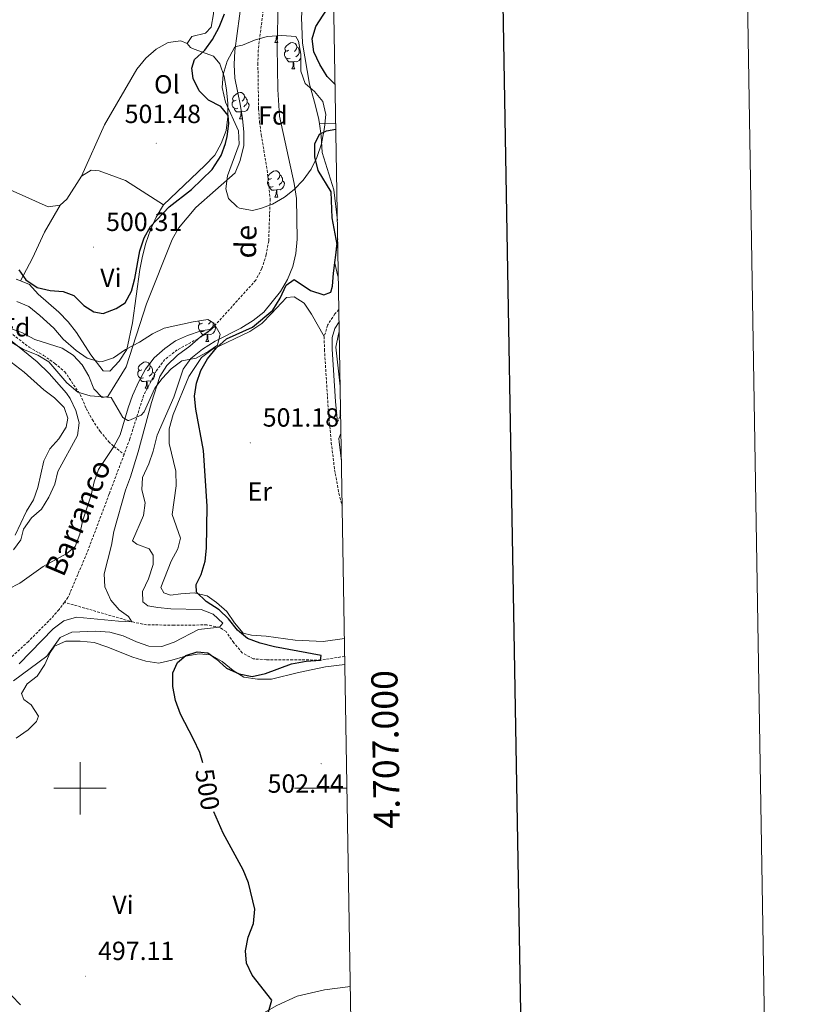
# Model space of a CAD drawing. Units: metres. Extents: x 613774 to 618278, y 4705835 to 4708879.
# Drawn here: x 617977 to 618278, y 4706917 to 4707293 of the extents above; entities that cross this region are included whole.
import ezdxf
from ezdxf.enums import TextEntityAlignment as Align

# ---------------------------------------------------------------- set-up
doc = ezdxf.new("R2010")
doc.units = ezdxf.units.M
doc.header["$MEASUREMENT"] = 0
doc.linetypes.add('TRAZOSX2', pattern=[1.5, 1, -0.5])
for name, color, linetype, lineweight in [('Carátula', 7, 'Continuous', 5), ('Level 11', 142, 'TRAZOSX2', 13), ('Level 21', 19, 'Continuous', 0), ('Level 35', 92, 'Continuous', 0), ('Level 36', 19, 'Continuous', 40), ('Level 37', 92, 'Continuous', 0), ('Level 4', 36, 'Continuous', 30), ('Level 41', 39, 'Continuous', 0), ('Level 43', 142, 'Continuous', 0), ('Level 5', 36, 'Continuous', 0), ('Level 61', 19, 'Continuous', 0), ('Level 63', 7, 'Continuous', 0), ('Level 7', 1, 'Continuous', 0)]:
    doc.layers.add(name, color=color, linetype=linetype, lineweight=lineweight)
doc.styles.add('Arial', font='ARIAL.TTF', dxfattribs={"height": 0.2})

# ---------------------------------------------------------------- blocks, each defined once
blk = doc.blocks.new('5PATER')
at = {"layer": 'Carátula', "linetype": 'Continuous', "lineweight": 5}
h = blk.add_hatch(color=250, dxfattribs=at)
edge = h.paths.add_edge_path()
edge.add_ellipse((0, 0), major_axis=(-1.33, -1.34), ratio=0.999422, start_angle=0, end_angle=360)

msp = doc.modelspace()

# ---------------------------------------------------------------- linework, layer by layer
at = {"layer": 'Level 11', "color": 142, "linetype": 'TRAZOSX2', "lineweight": 13}
for points in [[(618070.56, 4707301.5, 493.84), (618068.09, 4707281.9, 493.7), (618067.95, 4707276.9, 493.56), (618068.23, 4707259.43, 493.55), (618068.56, 4707254.45, 493.2), (618069.26, 4707249.52, 492.7), (618071.52, 4707235.96, 492.24), (618072.63, 4707225.03, 492.09), (618072.08, 4707208.96, 491.8), (618071.12, 4707203.7, 491.66), (618069.46, 4707198.43, 491.51), (618067.12, 4707194.01, 491.51), (618050.28, 4707175.29, 490), (618046.3, 4707172.33, 489.93), (618037.13, 4707167.39, 489.86), (618032.42, 4707163.71, 489.57), (618029.23, 4707159.46, 489.28), (618024.26, 4707149.95, 489.13), (618019.06, 4707133.44, 488.84), (618016.82, 4707127.48, 488.47)], [(617970.74, 4707175.97, 495), (617980.53, 4707168.44, 495), (617986.05, 4707165.27, 494.71), (617990.41, 4707162.2, 494.13), (617994.2, 4707159.04, 493.3), (618000.09, 4707150.32, 492.31), (618002.34, 4707145.05, 491.66), (618004.7, 4707140.68, 491.11), (618007.7, 4707136.2, 490.87), (618010.9, 4707132.34, 490.61), (618012.97, 4707130.48, 490), (618016.82, 4707127.48, 488.47)], [(618016.82, 4707127.48, 488.47), (618011.14, 4707112.35, 487.53), (618002.66, 4707089.86, 487.82), (617995.4, 4707072.85, 487.55), (617994.04, 4707071, 487.49)], [(617994.04, 4707071, 487.49), (617991.98, 4707068.19, 487.4), (617988.07, 4707063.88, 487.38), (617980.28, 4707056.07, 486.8), (617972.82, 4707049.19, 486.66), (617964.45, 4707042.52, 486.52), (617959.59, 4707039.31, 486.51), (617950.25, 4707034.15, 486.22), (617940.75, 4707031.02, 486.08), (617936.33, 4707028.43, 485.69), (617933.49, 4707026.31, 485.49), (617925.45, 4707019.42, 485.49), (617921.07, 4707016.16, 485.08)], [(618101.14, 4707050.35, 500.61), (618091.93, 4707048.9, 500), (618081.33, 4707049.07, 498.84), (618071.21, 4707049.02, 496.37), (618066.19, 4707049.41, 495.49), (618061.96, 4707051.67, 494.76), (618058.7, 4707055.57, 494.77), (618055.78, 4707059.81, 495.18), (618053.31, 4707061.47, 495), (618048.48, 4707062.36, 493.99), (618035.89, 4707062.23, 491.97), (618025.4, 4707062.41, 490.71), (618020.51, 4707063.37, 490.08), (617994.04, 4707071, 487.49)]]:
    msp.add_polyline3d(points, dxfattribs=at)
at = {"layer": 'Level 21', "color": 19, "linetype": 'TRAZOSX2', "lineweight": 0}
for points in [[(618098.89, 4707182.79, 504.09), (618097.33, 4707181.17, 504.09), (618094.6, 4707176.82, 504.09), (618093.27, 4707172.49, 504.09)], [(618093.27, 4707172.49, 504.09), (618093.39, 4707167.49, 504.09), (618094.88, 4707144.14, 504.21), (618095.99, 4707131.94, 504.33), (618097.26, 4707121.59, 504.5), (618098.92, 4707112.61, 504.82), (618100.11, 4707107.76, 504.92), (618100.17, 4707107.59, 504.92)], [(618098.32, 4707139.74, 504.82), (618099.58, 4707142.55, 505.05)]]:
    msp.add_polyline3d(points, dxfattribs=at)
at = {"layer": 'Level 21', "color": 19, "linetype": 'Continuous', "lineweight": 0}
for points in [[(618098.97, 4707178.15, 504.09), (618097.35, 4707175.56, 504.09), (618096.29, 4707172.07, 504.09), (618096.39, 4707167.62, 504.09), (618097.63, 4707147.66, 504.19), (618098.32, 4707139.74, 504.82)], [(618099.7, 4707135.46, 504.58), (618098.86, 4707133.59, 504.43), (618098.98, 4707132.25, 504.33), (618099.87, 4707124.93, 504.45)]]:
    msp.add_polyline3d(points, dxfattribs=at)
at = {"layer": 'Level 35', "color": 92, "linetype": 'Continuous', "lineweight": 0, "ltscale": 0.5}
for points in [[(618078.11, 4707225.77, 499.87), (618073.59, 4707223.06, 499.74), (618068.95, 4707221.32, 499.47), (618065.85, 4707220.68, 499.29), (618060.96, 4707221.49, 499.05), (618060, 4707221.98, 499), (618056.69, 4707225.19, 498.71), (618055.7, 4707228.89, 498.71), (618056.4, 4707233.85, 498.71), (618060.77, 4707245.98, 499), (618060.59, 4707250.99, 499), (618055.62, 4707261.96, 499), (618054.36, 4707267.53, 499), (618054.67, 4707272.52, 499), (618056.18, 4707277.67, 499), (618058.99, 4707282.85, 498.72), (618059.46, 4707283.22, 498.71), (618062.02, 4707283.73, 499), (618066.64, 4707285.67, 498.71), (618071.44, 4707287.05, 498.68), (618077.09, 4707287.47, 499), (618082.45, 4707287.09, 499.29), (618083.42, 4707285.24, 499.29), (618084.35, 4707280.33, 499.29), (618084.3, 4707273.85, 499.29), (618085.95, 4707269.14, 499.55), (618089.55, 4707266.01, 499.87), (618092.81, 4707262.23, 499.87), (618093.89, 4707257.24, 500.16), (618093.34, 4707252.27, 500.17), (618092.21, 4707246.03, 499.87), (618090.43, 4707240.88, 499.87), (618088.29, 4707236.36, 499.87), (618085.3, 4707232.15, 499.87), (618081.8, 4707228.67, 499.87), (618078.11, 4707225.77, 499.87)], [(617975.83, 4707185.9, 497.25), (617980.41, 4707183.9, 497.25), (617984.63, 4707180.49, 497.51), (617989.97, 4707175.65, 497.54), (617993.53, 4707171.52, 497.54), (617998.49, 4707167.17, 497.54), (618002.73, 4707164.21, 497.54), (618007.61, 4707162.86, 497.33), (618008.57, 4707162.91, 497.25), (618012.74, 4707164.38, 496.67), (618017.35, 4707167.48, 496.38), (618022.66, 4707170.37, 496.38), (618027.73, 4707173.48, 496.09), (618032.2, 4707175.71, 495.83), (618043.26, 4707178.16, 496.09), (618048.83, 4707178.95, 496.38), (618051.18, 4707177.59, 496.67), (618053.58, 4707173.43, 496.67), (618052.49, 4707169.23, 496.38), (618049.26, 4707166.84, 496.09), (618044.42, 4707164.2, 495.8), (618038.84, 4707163.18, 495.51), (618034.79, 4707160.17, 495.51), (618031.41, 4707156.47, 495.51), (618028.54, 4707152.76, 495.51)], [(618028.54, 4707152.76, 495.51), (618024.45, 4707143.73, 495.51), (618023.35, 4707142.43, 495.51), (618018.69, 4707140.43, 496.03), (618018.26, 4707140.48, 496.09), (618016.38, 4707141.62, 496.38), (618011.94, 4707149.15, 496.96), (618003.9, 4707149.8, 496.96), (617999.2, 4707151.23, 497.89), (617994.97, 4707154.77, 499), (617988.08, 4707162.81, 499), (617983.83, 4707165.43, 499), (617978.46, 4707167.54, 499), (617969.05, 4707172.98, 499)]]:
    msp.add_polyline3d(points, dxfattribs=at)
at = {"layer": 'Level 36', "color": 92, "linetype": 'Continuous', "lineweight": 0}
for points in [[(618074.47, 4707284.76), (618074.91, 4707285.92), (618075.01, 4707287.31)], [(618075.13, 4707287.32), (618075.16, 4707286.86), (618075.2, 4707286.18), (618075.27, 4707285.56), (618075.38, 4707285.16), (618075.6, 4707284.76)], [(618074.47, 4707284.76), (618075.6, 4707284.76)], [(618079.65, 4707281.79), (618079.12, 4707281.52), (618078.59, 4707281.58), (618078.32, 4707281.95), (618078.27, 4707282.37), (618078.43, 4707282.89), (618078.91, 4707283.49), (618079.54, 4707284.02), (618080.44, 4707284.6), (618081.19, 4707284.76), (618081.61, 4707284.71), (618082.14, 4707284.39), (618082.67, 4707283.81), (618082.83, 4707283.17), (618082.72, 4707282.32), (618082.3, 4707281.79), (618081.88, 4707281.36)], [(618082.83, 4707283.17), (618083.31, 4707282.85), (618083.62, 4707282.21), (618083.78, 4707281.89), (618083.78, 4707281.31), (618083.78, 4707280.89), (618083.41, 4707280.2), (618082.99, 4707279.72), (618082.51, 4707279.3)], [(618080.23, 4707278.71), (618079.81, 4707278.55), (618079.22, 4707278.61), (618078.75, 4707278.82), (618078.32, 4707279.24), (618078.11, 4707279.83), (618078.11, 4707280.25), (618078.16, 4707280.83), (618078.59, 4707281.52)], [(618084.34, 4707278.9), (618084.26, 4707278.66), (618083.68, 4707277.92), (618082.88, 4707277.44), (618082.03, 4707277.54), (618081.6, 4707277.41)], [(618083.78, 4707280.89), (618084.24, 4707280.64), (618084.32, 4707280.49)], [(618081.49, 4707277.41), (618080.6, 4707277.33), (618079.76, 4707277.33), (618079.33, 4707277.76), (618079.01, 4707278.23), (618079.01, 4707278.55)], [(618080.95, 4707274.73), (618081.38, 4707275.89), (618081.49, 4707277.41), (618081.6, 4707277.41), (618081.64, 4707276.83), (618081.67, 4707276.14), (618081.74, 4707275.53), (618081.86, 4707275.13), (618082.07, 4707274.73)], [(618080.95, 4707274.73), (618082.07, 4707274.73)], [(618059.67, 4707262.74), (618059.14, 4707262.47), (618058.61, 4707262.53), (618058.34, 4707262.9), (618058.29, 4707263.32), (618058.45, 4707263.84), (618058.93, 4707264.44), (618059.56, 4707264.97), (618060.46, 4707265.55), (618061.21, 4707265.71), (618061.63, 4707265.66), (618062.16, 4707265.34), (618062.69, 4707264.76), (618062.85, 4707264.12), (618062.74, 4707263.27), (618062.32, 4707262.74), (618061.9, 4707262.31)], [(618062.85, 4707264.12), (618063.33, 4707263.8), (618063.64, 4707263.16), (618063.8, 4707262.84), (618063.8, 4707262.26), (618063.8, 4707261.84), (618063.43, 4707261.15), (618063.01, 4707260.67), (618062.53, 4707260.25)], [(618060.25, 4707259.66), (618059.83, 4707259.5), (618059.24, 4707259.56), (618058.77, 4707259.77), (618058.34, 4707260.19), (618058.13, 4707260.78), (618058.13, 4707261.2), (618058.18, 4707261.78), (618058.61, 4707262.47)], [(618063.8, 4707261.84), (618064.26, 4707261.59), (618064.6, 4707260.97), (618064.49, 4707260.25), (618064.28, 4707259.61), (618063.7, 4707258.87), (618062.9, 4707258.39), (618062.05, 4707258.49), (618061.62, 4707258.36)], [(618061.51, 4707258.36), (618060.62, 4707258.28), (618059.78, 4707258.28), (618059.35, 4707258.71), (618059.03, 4707259.18), (618059.03, 4707259.5)], [(618060.97, 4707255.68), (618061.4, 4707256.84), (618061.51, 4707258.36), (618061.62, 4707258.36), (618061.66, 4707257.78), (618061.69, 4707257.09), (618061.76, 4707256.48), (618061.88, 4707256.08), (618062.09, 4707255.68)], [(618060.97, 4707255.68), (618062.09, 4707255.68)], [(618073.17, 4707232.83), (618072.64, 4707232.57), (618072.11, 4707232.62), (618071.85, 4707232.99), (618071.79, 4707233.41), (618071.95, 4707233.93), (618072.43, 4707234.53), (618073.07, 4707235.06), (618073.97, 4707235.65), (618074.71, 4707235.81), (618075.13, 4707235.75), (618075.67, 4707235.43), (618076.19, 4707234.85), (618076.35, 4707234.21), (618076.25, 4707233.36), (618075.82, 4707232.83), (618075.4, 4707232.41)], [(618076.35, 4707234.21), (618076.83, 4707233.89), (618077.15, 4707233.25), (618077.31, 4707232.93), (618077.31, 4707232.35), (618077.31, 4707231.93), (618076.93, 4707231.24), (618076.51, 4707230.76), (618076.03, 4707230.34)], [(618073.75, 4707229.75), (618073.33, 4707229.59), (618072.75, 4707229.65), (618072.27, 4707229.86), (618071.85, 4707230.29), (618071.63, 4707230.87), (618071.63, 4707231.29), (618071.69, 4707231.87), (618072.11, 4707232.57)], [(618077.31, 4707231.93), (618077.76, 4707231.68), (618078.11, 4707231.07), (618077.99, 4707230.34), (618077.79, 4707229.7), (618077.2, 4707228.96), (618076.41, 4707228.48), (618075.55, 4707228.59), (618075.13, 4707228.45)], [(618075.01, 4707228.45), (618074.13, 4707228.37), (618073.28, 4707228.37), (618072.85, 4707228.8), (618072.53, 4707229.27), (618072.53, 4707229.59)], [(618074.47, 4707225.77), (618074.91, 4707226.93), (618075.01, 4707228.45), (618075.13, 4707228.45), (618075.16, 4707227.87), (618075.19, 4707227.19), (618075.27, 4707226.57), (618075.38, 4707226.17), (618075.59, 4707225.77)], [(618074.47, 4707225.77), (618075.59, 4707225.77)], [(618047.37, 4707174.51), (618046.95, 4707174.35), (618046.36, 4707174.41), (618045.89, 4707174.62), (618045.46, 4707175.05), (618045.25, 4707175.63), (618045.25, 4707176.05), (618045.3, 4707176.64), (618045.73, 4707177.33)], [(618046.79, 4707177.59), (618046.26, 4707177.33), (618045.73, 4707177.38), (618045.46, 4707177.75), (618045.41, 4707178.18), (618045.5, 4707178.47)], [(618049.89, 4707178.33), (618049.86, 4707178.12), (618049.44, 4707177.59), (618049.02, 4707177.17)], [(618050.89, 4707177.75), (618050.92, 4707177.7), (618050.92, 4707177.12), (618050.92, 4707176.69), (618050.55, 4707176), (618050.13, 4707175.52), (618049.65, 4707175.1)], [(618048.63, 4707173.22), (618047.74, 4707173.13), (618046.9, 4707173.13), (618046.47, 4707173.56), (618046.15, 4707174.04), (618046.15, 4707174.35)], [(618050.92, 4707176.69), (618051.38, 4707176.44), (618051.72, 4707175.83), (618051.61, 4707175.1), (618051.4, 4707174.46), (618050.82, 4707173.72), (618050.02, 4707173.24), (618049.17, 4707173.35), (618048.74, 4707173.22)], [(618048.09, 4707170.53), (618048.52, 4707171.69), (618048.63, 4707173.22), (618048.74, 4707173.22), (618048.78, 4707172.63), (618048.81, 4707171.95), (618048.88, 4707171.33), (618049, 4707170.93), (618049.21, 4707170.53)], [(618048.09, 4707170.53), (618049.21, 4707170.53)], [(618023.6, 4707159.82), (618023.07, 4707159.56), (618022.54, 4707159.61), (618022.28, 4707159.98), (618022.22, 4707160.41), (618022.38, 4707160.93), (618022.86, 4707161.52), (618023.5, 4707162.05), (618024.4, 4707162.64), (618025.14, 4707162.8), (618025.57, 4707162.74), (618026.1, 4707162.43), (618026.63, 4707161.84), (618026.79, 4707161.2), (618026.68, 4707160.35), (618026.25, 4707159.82), (618025.83, 4707159.4)], [(618024.19, 4707156.74), (618023.76, 4707156.58), (618023.18, 4707156.64), (618022.7, 4707156.85), (618022.28, 4707157.28), (618022.06, 4707157.86), (618022.06, 4707158.28), (618022.12, 4707158.87), (618022.54, 4707159.56)], [(618027.74, 4707158.92), (618028.19, 4707158.67), (618028.54, 4707158.06), (618028.43, 4707157.33), (618028.22, 4707156.69), (618027.63, 4707155.95), (618026.84, 4707155.47), (618025.99, 4707155.58), (618025.56, 4707155.45)], [(618026.79, 4707161.2), (618027.26, 4707160.89), (618027.58, 4707160.25), (618027.74, 4707159.93), (618027.74, 4707159.35), (618027.74, 4707158.92), (618027.37, 4707158.23), (618026.95, 4707157.75), (618026.47, 4707157.33)], [(618025.45, 4707155.45), (618024.56, 4707155.36), (618023.71, 4707155.36), (618023.29, 4707155.79), (618022.97, 4707156.27), (618022.97, 4707156.58)], [(618024.9, 4707152.76), (618025.34, 4707153.92), (618025.45, 4707155.45), (618025.56, 4707155.45), (618025.59, 4707154.86), (618025.63, 4707154.18), (618025.7, 4707153.56), (618025.81, 4707153.16), (618026.03, 4707152.76)], [(618024.9, 4707152.76), (618026.03, 4707152.76)]]:
    msp.add_lwpolyline(points, dxfattribs=at)
for points in [[(618093.8, 4707483.26, 506.8), (618088.21, 4707469.77, 506.32), (618077.81, 4707450.5, 505.74), (618076.29, 4707444.19, 505.74), (618078.1, 4707433.04, 505.45), (618077.34, 4707422.78, 505.16), (618077.38, 4707420.22, 504.87), (618079.08, 4707416.29, 504.58), (618086.52, 4707402.44, 503.7), (618093.79, 4707385.09, 503.41), (618094.89, 4707374.86, 503.41), (618094.75, 4707369.51, 503.12), (618086.51, 4707317.9, 499.34), (618084.57, 4707294.35, 499.34), (618084.96, 4707284.57, 499.63), (618087.67, 4707268.9, 499.34), (618089.89, 4707261.13, 498.9), (618091.27, 4707255.33, 499.05), (618091.51, 4707253.68, 499.68)], [(617971.54, 4707374.94, 505.34), (617977.81, 4707371.58, 504.94), (618004.55, 4707360.26, 504.21), (618009.69, 4707359.06, 504.07), (618014.49, 4707357.4, 504.07), (618019.07, 4707354.91, 503.92), (618022.63, 4707351.13, 503.92), (618025.72, 4707347.1, 503.63), (618028.36, 4707342.49, 503.34), (618033.41, 4707332.55, 503.05), (618038.8, 4707323.56, 503.05), (618043.73, 4707314.33, 502.9), (618050.4, 4707304.89, 502.9), (618050.93, 4707301.05, 502.76), (618051.02, 4707295.7, 502.61), (618050.05, 4707290.68, 502.47), (618047.88, 4707288.31, 502.47), (618042.66, 4707287.06, 502.32), (618040.96, 4707284.35, 501.01)], [(618000.57, 4707233.79, 500.72), (618009.33, 4707253.38, 501.59), (618021.67, 4707274.54, 501.74), (618025.09, 4707278.79, 501.74), (618029.11, 4707282.23, 501.88), (618033.61, 4707284.75, 501.88), (618038.49, 4707285.42, 501.88), (618040.96, 4707284.35, 501.01)], [(618040.96, 4707284.35, 501.01), (618042.15, 4707282.86, 500.43), (618043.55, 4707282.19, 500.28), (618051.05, 4707279.51, 498.54), (618053.43, 4707276.64, 498.54), (618055.02, 4707271.78, 498.68), (618055.92, 4707266.67, 498.83), (618056.47, 4707261.44, 499.56), (618056.44, 4707256.43, 500.28), (618055.83, 4707251.18, 500.72), (618053.93, 4707246.26, 500.87), (618051.44, 4707241.79, 501.16), (618047.66, 4707237.77, 501.45), (618031.84, 4707222.72, 500.58)], [(617910.02, 4707259.32, 501.3), (617960.97, 4707233.96, 500.28), (617987.83, 4707222.05, 500.57), (617992.36, 4707222.71, 500.43)], [(618091.51, 4707253.68, 499.68), (618097.69, 4707253.81, 499.8)], [(618091.51, 4707253.68, 499.68), (618092.18, 4707249.18, 501.38), (618092.52, 4707242.78, 501.38), (618096.95, 4707228.53, 501.38), (618098.32, 4707216.76, 501.17)], [(617992.36, 4707222.71, 500.43), (617995.01, 4707224.97, 500.57), (618000.57, 4707233.79, 500.72)], [(618000.57, 4707233.79, 500.72), (618004.25, 4707236.07, 500.72), (618007.29, 4707235.77, 500.72), (618017.36, 4707232.09, 500.72), (618031.84, 4707222.72, 500.58)], [(618031.84, 4707222.72, 500.58), (618029.12, 4707218.02, 500.58), (618026.87, 4707213.21, 500.43), (618025.09, 4707208.17, 500.28), (618023.89, 4707203.15, 500.14), (618022.81, 4707198.12, 499.85), (618020, 4707177.7, 499.56), (618017.84, 4707167.53, 499.41), (618015, 4707163.06, 499.41), (618011.34, 4707159.28, 499.41), (618008.78, 4707159.35, 499.41), (618004.13, 4707165.56, 499.41), (617998.64, 4707173.97, 499.41), (617995.43, 4707178.11, 499.41), (617991.87, 4707181.78, 499.41), (617983.96, 4707188.63, 499.56), (617980.64, 4707192.42, 499.56), (617977.25, 4707193.77, 499.56)], [(617992.36, 4707222.71, 500.43), (617986.48, 4707212.37, 500.14), (617981.87, 4707202.39, 499.99), (617977.25, 4707193.77, 499.56)], [(618098.44, 4707209.85, 500.8), (618097.99, 4707207.24, 500.5), (618097.29, 4707200.47, 500.21), (618098.54, 4707195.49, 500.79), (618098.68, 4707195.24, 500.85)], [(617977.25, 4707193.77, 499.56), (617975.6, 4707194.44, 499.56)], [(618093.27, 4707172.49, 504.09), (618088.48, 4707181.02, 501.18), (618085.61, 4707185.17, 501.18), (618081.85, 4707187.67, 501.18), (618078.82, 4707187.39, 501.18), (618073.1, 4707181.24, 501.18), (618069.44, 4707177.45, 500.6), (618064.83, 4707174.35, 500.31), (618050.51, 4707167.59, 500.02), (618046.36, 4707164.5, 500.02), (618041.59, 4707157.2, 500.02), (618035.54, 4707142.66, 499.43), (618034, 4707137.28, 498.85), (618034.09, 4707131.69, 498.27), (618036.6, 4707121.02, 498.27), (618036.69, 4707115.43, 498.27), (618035.24, 4707104.46, 497.98), (618038.41, 4707095.43, 497.98), (618037.32, 4707091.45, 497.98), (618034.83, 4707086.76, 497.98), (618030.81, 4707076.68, 497.98), (618032, 4707074.6, 497.98), (618034.58, 4707073.71, 498.27), (618038.53, 4707074.24, 498.85), (618043.65, 4707074.56, 500.02), (618048.56, 4707073.47, 500.89), (618052.09, 4707070.97, 501.18), (618056.11, 4707067.54, 501.47), (618058.97, 4707063.17, 501.47), (618062.3, 4707059.26, 501.47), (618065.57, 4707058.38, 501.76), (618071.17, 4707058.01, 501.76), (618082.14, 4707056.56, 502.05), (618092.86, 4707056.04, 502.64), (618101.02, 4707057.15, 502.84)], [(617970.34, 4707165.19, 498.85), (617978.6, 4707158.93, 498.85), (617986.16, 4707152.18, 498.85), (617990.28, 4707149.1, 498.85), (617993.96, 4707145.32, 498.85), (617995.3, 4707141.27, 498.85), (617994.66, 4707137.88, 498.85), (617991.94, 4707133.41, 498.71), (617988.51, 4707129.63, 498.27), (617986.14, 4707125.05, 497.84), (617983.86, 4707114.88, 497.25), (617982.19, 4707110.08, 496.82), (617979.59, 4707105.73, 496.82), (617975.19, 4707096.57, 496.96)], [(618101.19, 4707047.18, 503.04), (618093.75, 4707046.33, 502.58), (618083.42, 4707044.18, 501.28), (618073.1, 4707041.68, 501.13), (618067.75, 4707041.59, 500.84), (618062.61, 4707042.44, 500.55), (618058.49, 4707044.93, 500.26), (618054.25, 4707048.36, 500.11), (618049.89, 4707050.97, 499.97), (618045.46, 4707051.36, 499.82), (618040.24, 4707050.46, 499.82), (618035.03, 4707048.86, 499.68), (618030.15, 4707047.73, 499.38), (618025.13, 4707048.46, 498.36), (618020.22, 4707050.01, 497.64), (618010.25, 4707054.04, 497.64), (618005.34, 4707055.59, 497.64), (618000.09, 4707056.2, 497.64), (617994.62, 4707056.11, 497.49), (617990.22, 4707054.29, 497.49), (617988.63, 4707051.82, 497.49), (617986.61, 4707047.25, 497.49), (617983.66, 4707042.77, 497.35), (617979.75, 4707039.91, 496.91), (617977.6, 4707036.15, 496.62), (617978.57, 4707033.84, 496.47), (617981.28, 4707031.79, 496.47), (617984.14, 4707027.53, 496.47), (617983.36, 4707025.42, 496.47), (617980.15, 4707022.34, 496.47), (617975.55, 4707019.12, 496.47)], [(618066.64, 4706882.28, 498.95), (618063.27, 4706888.75, 498.95), (618061.55, 4706893.96, 498.95), (618061.35, 4706898.96, 499.09), (618062.09, 4706904.1, 499.09), (618064.46, 4706908.68, 499.09), (618069.27, 4706913.65, 499.38), (618075.15, 4706917.01, 499.82), (618083.01, 4706920.63, 500.4), (618093.45, 4706923.01, 501.56), (618103.28, 4706924.23, 501.91)]]:
    msp.add_polyline3d(points, dxfattribs=at)
at = {"layer": 'Level 4', "color": 36, "linetype": 'Continuous', "lineweight": 30}
for points in [[(618097.44, 4707268.72, 500), (618094.44, 4707271.81, 500), (618091.57, 4707276.42, 500), (618089.28, 4707281.27, 500), (618088.73, 4707286.24, 500), (618090.05, 4707290.95, 500), (618095.96, 4707299.9, 500), (618096.87, 4707302.33, 500)], [(617976.65, 4707197.91, 500), (617979.28, 4707194.11, 500), (617983.64, 4707191.16, 500), (617988.57, 4707190.07, 500), (617993.56, 4707189.69, 500), (617997.66, 4707188.13, 500), (618001.45, 4707184.35, 500), (618005.21, 4707181.96, 500), (618008.83, 4707181.32, 500), (618013.81, 4707183.15, 500), (618017.23, 4707185.39, 500), (618019.67, 4707189.85, 500), (618020.96, 4707194.68, 500), (618022.81, 4707205.26, 500), (618024.51, 4707210.19, 500), (618026.92, 4707214.57, 500), (618034.01, 4707222.03, 500), (618042.64, 4707228.61, 500), (618050.49, 4707236.24, 500), (618053.88, 4707241.57, 500), (618055.62, 4707246.25, 500), (618056.25, 4707248.9, 500), (618056.9, 4707253.84, 500), (618056.61, 4707256.87, 500), (618053.76, 4707260.31, 500), (618049.05, 4707262.81, 500), (618045.51, 4707266.35, 500), (618043.22, 4707270.97, 500), (618042.69, 4707275.03, 500), (618043.69, 4707278.31, 500), (618047.68, 4707281.86, 500), (618050.66, 4707285.88, 500), (618053.15, 4707290.58, 500), (618055.16, 4707295.73, 500)], [(618046.9, 4707009.71, 500), (618045.71, 4707013.59, 500), (618043.41, 4707018.76, 500), (618038.36, 4707028.22, 500), (618036.41, 4707033.43, 500), (618035.39, 4707038.89, 500), (618035.43, 4707044.01, 500), (618037.22, 4707048, 500), (618040.44, 4707050.73, 500), (618044.72, 4707052.08, 500), (618048.81, 4707051.68, 500), (618051.99, 4707049.41, 500), (618056, 4707045.86, 500), (618060.81, 4707043.61, 500), (618065.73, 4707042.63, 500), (618070.83, 4707043.78, 500), (618080.78, 4707047.55, 500), (618086.35, 4707048.57, 500), (618091.93, 4707048.9, 500), (618092.14, 4707050.65, 500), (618074.29, 4707053.96, 500), (618068.77, 4707055.39, 500), (618063.97, 4707057.17, 500), (618060.1, 4707060.34, 500), (618056.74, 4707064.62, 500), (618053.17, 4707068.12, 500), (618048.25, 4707071.24, 500), (618044.47, 4707074.9, 500), (618044.42, 4707077.81, 500), (618046.22, 4707081.57, 500), (618047.76, 4707086.71, 500), (618048.36, 4707091.68, 500), (618048.59, 4707107.68, 500), (618047.2, 4707128.96, 500), (618044.25, 4707144.76, 500), (618043.7, 4707149.73, 500), (618044.53, 4707154.69, 500), (618046.18, 4707159.51, 500), (618048.69, 4707163.93, 500), (618052.11, 4707168.15, 500), (618056.01, 4707171.6, 500), (618065.86, 4707176.09, 500), (618073.6, 4707182.52, 500), (618076.5, 4707187.13, 500), (618078.75, 4707192.14, 500), (618081.86, 4707194.29, 500), (618087.99, 4707190.08, 500), (618093.14, 4707188.42, 500), (618095.8, 4707189.39, 500), (618096.46, 4707191.73, 500), (618096.82, 4707196.72, 500), (618098.29, 4707207.6, 500), (618096.38, 4707217.81, 500), (618095.91, 4707227.8, 500), (618090.96, 4707235.89, 500), (618089.71, 4707241.11, 500), (618089.74, 4707246.11, 500), (618091.55, 4707249.75, 500), (618094.2, 4707251.08, 500), (618097.73, 4707251.64, 500)], [(618104.17, 4706871.38, 500), (618101.76, 4706871.63, 500), (618096.55, 4706873.06, 500), (618086.49, 4706876.94, 500), (618072.86, 4706884.17, 500), (618068.62, 4706887.48, 500), (618065.87, 4706891.65, 500), (618064.62, 4706897.08, 500), (618064.65, 4706902.2, 500), (618065.93, 4706907.03, 500), (618068.94, 4706910.42, 500), (618072.02, 4706914.55, 500), (618073.23, 4706918.99, 500), (618065.73, 4706928.64, 500), (618063.56, 4706933.15, 500), (618063.25, 4706937.92, 500), (618064.21, 4706943.06, 500), (618066.22, 4706948.34, 500), (618066.83, 4706953.82, 500), (618064.31, 4706963.85, 500), (618062.37, 4706968.79, 500), (618054.68, 4706982.78, 500), (618051.08, 4706990.95, 500)]]:
    msp.add_polyline3d(points, dxfattribs=at)
at = {"layer": 'Level 5', "color": 36, "linetype": 'Continuous', "lineweight": 0}
for points in [[(618061.83, 4707301.59, 495), (618059.11, 4707281.62, 495), (618058.86, 4707276.38, 495), (618059.1, 4707271.18, 495), (618061.24, 4707261.24, 495), (618062.05, 4707255.81, 495), (618062.57, 4707250.48, 495), (618062.63, 4707245.48, 495), (618061.18, 4707239.69, 495), (618059.31, 4707235.06, 495), (618044.25, 4707221.74, 495), (618037.64, 4707213.85, 495), (618035.16, 4707209.51, 495), (618025.43, 4707185.02, 495), (618017.56, 4707160.9, 495), (618010.65, 4707149.61, 495), (618008.44, 4707149.22, 495), (618005.24, 4707152.55, 495), (618003.42, 4707157.29, 495), (618000.78, 4707161.67, 495), (617997.32, 4707165.37, 495), (617993.11, 4707168.07, 495), (617982.72, 4707171.33, 495), (617977.79, 4707174, 495), (617973.07, 4707175.66, 495)], [(618079.31, 4707194.29, 495), (618081.33, 4707199.21, 495), (618082.41, 4707204.23, 495), (618082.91, 4707209.72, 495), (618082.64, 4707225.24, 495), (618081.85, 4707230.87, 495), (618076.19, 4707256.65, 495), (618075.56, 4707266.77, 495), (618075.35, 4707283.07, 495), (618075.74, 4707299.87, 495)], [(617974.59, 4707040.96, 495), (617987.25, 4707050.48, 495), (617992.36, 4707057.55, 495), (617996.87, 4707059.61, 495), (618005.95, 4707059.99, 495), (618011.43, 4707059.61, 495), (618016.45, 4707058.18, 495), (618021.55, 4707055.83, 495), (618026.3, 4707054.27, 495), (618031.19, 4707054.11, 495), (618035.94, 4707055.71, 495), (618045.29, 4707060.63, 495), (618053.31, 4707061.47, 495), (618054.57, 4707063, 495), (618050.88, 4707066.49, 495), (618046.22, 4707068.22, 495), (618034.65, 4707068.53, 495), (618029.67, 4707068.99, 495), (618025.93, 4707069.63, 495), (618024.04, 4707071.23, 495), (618023.86, 4707075.07, 495), (618026.11, 4707080, 495), (618028, 4707085.39, 495), (618027.94, 4707088.99, 495), (618026.37, 4707091.42, 495), (618021.7, 4707093.2, 495), (618020.05, 4707094.45, 495), (618024.2, 4707104.19, 495), (618024.94, 4707108.97, 495), (618023.57, 4707113.96, 495), (618023.85, 4707118.62, 495), (618026.32, 4707123.9, 495), (618027.99, 4707128.7, 495), (618029.49, 4707134.81, 495), (618035.8, 4707149.32, 495), (618039.45, 4707159.99, 495), (618042.31, 4707164.1, 495), (618046.79, 4707167.67, 495), (618051.6, 4707170.72, 495), (618061.39, 4707175.64, 495), (618066.09, 4707178.67, 495), (618070.23, 4707181.81, 495), (618076.59, 4707189.7, 495), (618079.31, 4707194.29, 495)], [(617970.67, 4707173.4, 495), (617983.58, 4707162.81, 495), (617988.19, 4707158.38, 495), (617994.79, 4707150.86, 495), (617996.19, 4707148.79, 495), (617998.39, 4707144.28, 495), (617999.64, 4707139.59, 495), (617999.01, 4707134.63, 495), (617991.55, 4707121, 495), (617990.35, 4707116.09, 495), (617988.07, 4707111.1, 495), (617985.27, 4707106.52, 495), (617981.48, 4707103.25, 495), (617978.41, 4707098.89, 495), (617977.43, 4707094.8, 495), (617974.58, 4707091.03, 495)], [(617972.53, 4707076.03, 490), (617977, 4707078.26, 490), (617985.86, 4707084.69, 490), (617994.98, 4707089.62, 490), (617998.15, 4707092.34, 490), (617999.87, 4707097.03, 490), (618000.95, 4707101.94, 490), (618004.29, 4707111.92, 490), (618005.41, 4707116.99, 490), (618007.03, 4707121.72, 490), (618012.97, 4707130.48, 490), (618015.31, 4707134.9, 490), (618018.36, 4707145.3, 490), (618020.07, 4707150, 490), (618022.45, 4707155.32, 490), (618024.96, 4707160.01, 490), (618028.37, 4707164.36, 490), (618032.46, 4707167.93, 490), (618036.49, 4707170.88, 490), (618041.12, 4707172.93, 490), (618046.33, 4707174.65, 490), (618050.28, 4707175.29, 490), (618046.02, 4707172.31, 490), (618042, 4707168.75, 490), (618037.28, 4707165.38, 490), (618033.14, 4707161.47, 490), (618030.43, 4707157.27, 490), (618027.33, 4707147.32, 490), (618022.23, 4707128.45, 490), (618019.3, 4707118.89, 490), (618017.4, 4707113.85, 490), (618012.89, 4707098.06, 490), (618012.04, 4707092.81, 490), (618009.17, 4707081.92, 490), (618009.51, 4707076.93, 490), (618011.76, 4707071.83, 490), (618015.01, 4707068.05, 490), (618018.55, 4707065.55, 490), (618019.74, 4707063.59, 490), (618014.73, 4707063.74, 490), (617998.64, 4707065.34, 490), (617993.77, 4707063.86, 490), (617989.75, 4707060.89, 490), (617976.69, 4707047.51, 490)], [(618099.04, 4707174.32, 505), (618098.73, 4707173.35, 505), (618097.75, 4707168.44, 505), (618099.39, 4707153.48, 505)], [(618099.5, 4707147.06, 505), (618099.33, 4707142, 505), (618099.59, 4707141.89, 505)], [(617977.27, 4706917.21, 495), (617973.77, 4706920.78, 495)]]:
    msp.add_polyline3d(points, dxfattribs=at)
at = {"layer": 'Level 61', "color": 19, "linetype": 'Continuous', "lineweight": 0}
msp.add_lwpolyline([(614690.2, 4706243.57), (614652.13, 4708556.86), (618074.63, 4708614.1), (618113.84, 4706300.8), (614690.2, 4706243.57)], close=True, dxfattribs=at)
at = {"layer": 'Level 63', "linetype": 'Continuous', "lineweight": 0}
msp.add_lwpolyline([(613823.91, 4705835.09), (613774.29, 4708804.69), (618228.64, 4708879.16), (618278.25, 4705909.55), (613823.91, 4705835.09)], close=True, dxfattribs=at)
at = {"layer": 'Level 63', "linetype": 'Continuous', "lineweight": 30}
msp.add_lwpolyline([(614583.18, 4708605.67), (614625.56, 4706191.04), (618179.99, 4706253.46), (618137.66, 4708665.09), (614583.18, 4708605.67)], dxfattribs=at)
at = {"layer": 'Level 63', "linetype": 'Continuous', "lineweight": 0}
for points in [[(618000, 4706990), (618000, 4707010)], [(617990, 4707000), (618010, 4707000)], [(618101.99, 4707000), (618081.99, 4707000)]]:
    msp.add_lwpolyline(points, dxfattribs=at)

# ---------------------------------------------------------------- block references
at = {"layer": 'Level 7', "color": 19, "linetype": 'Continuous', "lineweight": 0, "xscale": 0.09999983015004542, "yscale": 0.09999983015004542}
for p in [(618029.12, 4707246.29, 501.48), (618005.21, 4707206.6, 500.32), (618065.02, 4707131.89, 501.19), (618092.1, 4707009.35, 502.45), (618002.14, 4706928.18, 497.11)]:
    msp.add_blockref('5PATER', p, dxfattribs=at)

# ---------------------------------------------------------------- texts
at = {"layer": 'Level 37', "color": 92, "linetype": 'Continuous', "lineweight": 0, "style": 'Arial'}
for s, p in [('Ol', (618033.17, 4707268.8, 501.17)), ('Fd', (618073.67, 4707256.92, 494.13)), ('Vi', (618011.76, 4707194.95, 500.16)), ('Fd', (617975.45, 4707176.01, 495.16)), ('Er', (618068.69, 4707113.3, 501.57)), ('Vi', (618016.41, 4706955.48, 497.87))]:
    msp.add_text(s, height=7, dxfattribs=at).set_placement(p, align=Align.MIDDLE_CENTER)
at = {"layer": 'Level 41', "color": 19, "linetype": 'Continuous', "lineweight": 0, "style": 'Arial'}
for s, p in [('501.48', (618017.05, 4707251.82, 501.48)), ('500.31', (618009.94, 4707210.6, 500.32)), ('501.18', (618069.79, 4707135.89, 501.19)), ('502.44', (618071.66, 4706996.08, 502.45)), ('497.11', (618006.87, 4706932.18, 497.11))]:
    msp.add_text(s, height=7, dxfattribs=at).set_placement(p, align=Align.BOTTOM_LEFT)
at = {"layer": 'Level 41', "color": 39, "linetype": 'Continuous', "lineweight": 0, "style": 'Arial'}
msp.add_text('500', height=7, rotation=-80.7135, dxfattribs=at).set_placement((618048.7, 4706999.52, 500), align=Align.MIDDLE_CENTER)
at = {"layer": 'Level 43', "color": 142, "linetype": 'Continuous', "lineweight": 0, "style": 'Arial'}
for s, rotation, p in [('de', 88.7738, (618069.69, 4707202.18, 491.69)), ('Barranco', 66.8921, (617995.97, 4707079.29, 488.28))]:
    msp.add_text(s, height=8, rotation=rotation, dxfattribs=at).set_placement(p, align=Align.BOTTOM_LEFT)
at = {"layer": 'Level 63', "linetype": 'Continuous', "lineweight": 0, "style": 'Arial'}
msp.add_text('4.707.000', height=10, rotation=90.971, dxfattribs=at).set_placement((618111.74, 4707014.72), align=Align.TOP_CENTER)

doc.saveas('drawing.dxf')
